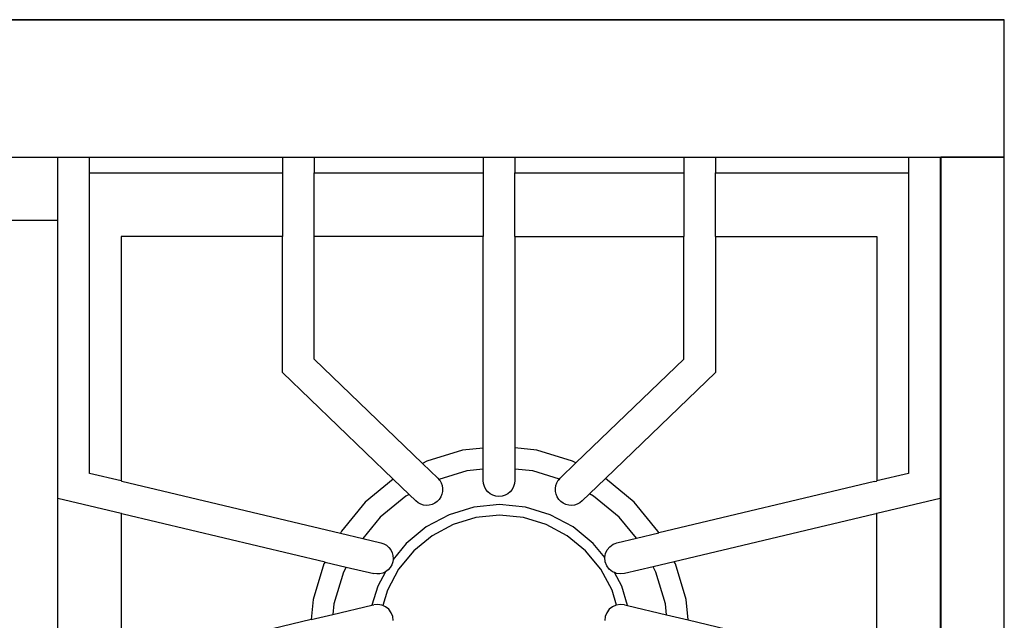
# Model space of a CAD drawing. Units: inches. Extents: x 13 to 128, y 5 to 50.
# Drawn here: x 31 to 43, y 28 to 35 of the extents above; entities that cross this region are included whole.
import ezdxf

# ---------------------------------------------------------------- set-up
doc = ezdxf.new("R2010")
doc.units = ezdxf.units.IN
doc.header["$MEASUREMENT"] = 0
doc.layers.add('Edges', color=7, linetype='Continuous')

# ---------------------------------------------------------------- blocks, each defined once
blk = doc.blocks.new('viking stove pl')
at = {"layer": 'Edges'}
for p, q in [((48.746, 34.505), (18.871, 34.505)), ((18.871, 34.505), (48.746, 34.505)), ((48.746, 32.88), (48.746, 34.505)), ((48.746, 32.88), (48.746, 34.505)), ((48.746, 32.88), (48.746, 34.505)), ((18.871, 32.88), (48.746, 32.88)), ((18.934, 32.88), (48.684, 32.88)), ((19.621, 32.88), (37.55, 32.88)), ((36.175, 32.88), (37.55, 32.88)), ((37.55, 32.13), (37.55, 32.88)), ((37.55, 32.88), (37.925, 32.88)), ((37.925, 32.88), (40.207, 32.88)), ((37.925, 32.693), (37.925, 32.88)), ((37.925, 32.88), (40.207, 32.88)), ((40.207, 32.88), (40.207, 32.693)), ((40.207, 32.88), (40.582, 32.88)), ((40.582, 32.88), (42.582, 32.88)), ((40.582, 32.88), (40.582, 32.693)), ((40.582, 32.88), (42.582, 32.88)), ((42.582, 32.88), (42.582, 32.693)), ((42.582, 32.88), (42.957, 32.88)), ((42.957, 32.88), (44.957, 32.88)), ((42.957, 32.88), (42.957, 32.693)), ((42.957, 32.88), (44.957, 32.88)), ((44.957, 32.88), (44.957, 32.693)), ((44.957, 32.88), (45.332, 32.88)), ((45.332, 32.88), (47.613, 32.88)), ((45.332, 32.88), (45.332, 32.693)), ((45.332, 32.88), (47.613, 32.88)), ((47.613, 32.88), (47.613, 32.693)), ((47.613, 32.88), (47.988, 32.88)), ((47.988, 32.88), (47.996, 32.88)), ((47.988, 32.88), (47.988, 28.844)), ((47.988, 32.88), (47.996, 32.88)), ((47.996, 32.88), (47.996, 10.193)), ((48.746, 32.88), (47.996, 32.88)), ((47.996, 32.88), (47.996, 10.193)), ((47.996, 32.88), (48.746, 32.88)), ((48.746, 10.193), (48.746, 32.88)), ((48.746, 10.193), (48.746, 32.88)), ((48.746, 10.193), (48.746, 32.88)), ((37.925, 32.693), (40.207, 32.693)), ((37.925, 29.14), (37.925, 32.693)), ((40.207, 32.693), (40.207, 31.943)), ((40.582, 32.693), (42.582, 32.693)), ((40.582, 31.943), (40.582, 32.693)), ((42.582, 32.693), (42.582, 31.943)), ((42.957, 32.693), (44.957, 32.693)), ((42.957, 31.943), (42.957, 32.693)), ((44.957, 32.693), (44.957, 31.943)), ((45.332, 32.693), (47.613, 32.693)), ((45.332, 31.943), (45.332, 32.693)), ((47.613, 32.693), (47.613, 29.14)), ((37.55, 32.13), (36.363, 32.13)), ((37.55, 28.844), (37.55, 32.13)), ((38.3, 31.943), (38.3, 29.051)), ((40.207, 31.943), (38.3, 31.943)), ((40.207, 30.333), (40.207, 31.943)), ((42.582, 31.943), (40.582, 31.943)), ((40.582, 30.493), (40.582, 31.943)), ((42.582, 29.439), (42.582, 31.943)), ((42.957, 31.943), (44.957, 31.943)), ((42.957, 31.943), (42.957, 29.441)), ((44.957, 30.493), (44.957, 31.943)), ((45.332, 31.943), (47.238, 31.943)), ((45.332, 31.943), (45.332, 30.333)), ((47.238, 31.943), (47.238, 29.051)), ((40.582, 30.493), (41.864, 29.259)), ((43.68, 29.265), (44.957, 30.493)), ((41.518, 29.072), (40.207, 30.333)), ((45.332, 30.333), (44.028, 29.079)), ((42.339, 29.415), (41.916, 29.287)), ((42.582, 29.439), (42.339, 29.415)), ((42.582, 29.189), (42.582, 29.439)), ((43.216, 29.415), (42.957, 29.441)), ((42.957, 29.441), (42.957, 29.191)), ((43.639, 29.287), (43.216, 29.415)), ((41.916, 29.287), (41.864, 29.259)), ((41.864, 29.259), (42.045, 29.085)), ((43.493, 29.085), (43.68, 29.265)), ((43.68, 29.265), (43.639, 29.287)), ((38.3, 29.051), (37.925, 29.14)), ((42.387, 29.17), (42.058, 29.07)), ((42.582, 29.189), (42.387, 29.17)), ((42.582, 29.056), (42.582, 29.189)), ((43.168, 29.17), (42.957, 29.191)), ((42.957, 29.191), (42.957, 29.056)), ((43.484, 29.074), (43.168, 29.17)), ((47.613, 29.14), (47.238, 29.051)), ((38.3, 29.051), (38.307, 29.049)), ((38.307, 29.049), (40.894, 28.434)), ((41.518, 29.072), (41.187, 28.8)), ((41.705, 28.892), (41.518, 29.072)), ((42.045, 29.085), (42.058, 29.07)), ((42.058, 29.07), (42.068, 29.059)), ((42.068, 29.059), (42.085, 29.029)), ((42.085, 29.029), (42.097, 28.996)), ((42.585, 29.02), (42.582, 29.056)), ((42.596, 28.984), (42.585, 29.02)), ((42.953, 29.02), (42.942, 28.984)), ((42.957, 29.056), (42.953, 29.02)), ((43.441, 28.996), (43.453, 29.029)), ((43.453, 29.029), (43.47, 29.059)), ((43.47, 29.059), (43.484, 29.074)), ((43.484, 29.074), (43.493, 29.085)), ((44.028, 29.079), (43.84, 28.898)), ((44.368, 28.8), (44.028, 29.079)), ((47.212, 29.045), (44.659, 28.438)), ((47.212, 29.045), (47.232, 29.049)), ((47.232, 29.049), (47.235, 29.05)), ((47.235, 29.05), (47.238, 29.051)), ((41.705, 28.892), (41.666, 28.871)), ((41.785, 28.815), (41.705, 28.892)), ((42.094, 28.894), (42.081, 28.862)), ((42.102, 28.927), (42.094, 28.894)), ((42.097, 28.996), (42.102, 28.962)), ((42.102, 28.962), (42.102, 28.927)), ((42.613, 28.952), (42.596, 28.984)), ((42.637, 28.924), (42.613, 28.952)), ((42.665, 28.9), (42.637, 28.924)), ((42.697, 28.883), (42.665, 28.9)), ((42.873, 28.9), (42.841, 28.883)), ((42.902, 28.924), (42.873, 28.9)), ((42.925, 28.952), (42.902, 28.924)), ((42.942, 28.984), (42.925, 28.952)), ((43.436, 28.962), (43.441, 28.996)), ((43.437, 28.927), (43.436, 28.962)), ((43.444, 28.894), (43.437, 28.927)), ((43.458, 28.862), (43.444, 28.894)), ((43.84, 28.898), (43.753, 28.815)), ((43.889, 28.871), (43.84, 28.898)), ((37.55, 26.698), (37.55, 28.844)), ((38.3, 28.665), (37.55, 28.844)), ((41.187, 28.8), (40.907, 28.459)), ((41.666, 28.871), (41.363, 28.623)), ((41.812, 28.793), (41.785, 28.815)), ((41.843, 28.777), (41.812, 28.793)), ((41.876, 28.766), (41.843, 28.777)), ((41.978, 28.773), (41.945, 28.765)), ((42.01, 28.788), (41.978, 28.773)), ((42.038, 28.808), (42.01, 28.788)), ((42.062, 28.833), (42.038, 28.808)), ((42.081, 28.862), (42.062, 28.833)), ((42.777, 28.771), (42.473, 28.741)), ((42.733, 28.872), (42.697, 28.883)), ((42.769, 28.869), (42.733, 28.872)), ((42.806, 28.872), (42.769, 28.869)), ((43.082, 28.741), (42.777, 28.771)), ((42.841, 28.883), (42.806, 28.872)), ((43.477, 28.833), (43.458, 28.862)), ((43.501, 28.808), (43.477, 28.833)), ((43.529, 28.788), (43.501, 28.808)), ((43.56, 28.773), (43.529, 28.788)), ((43.594, 28.765), (43.56, 28.773)), ((43.695, 28.777), (43.662, 28.766)), ((43.726, 28.793), (43.695, 28.777)), ((43.753, 28.815), (43.726, 28.793)), ((44.192, 28.623), (43.889, 28.871)), ((44.648, 28.459), (44.368, 28.8)), ((47.988, 28.844), (47.238, 28.665)), ((47.988, 28.844), (47.988, 26.698)), ((38.3, 28.665), (38.3, 26.877)), ((38.303, 28.665), (38.3, 28.665)), ((38.307, 28.664), (38.303, 28.665)), ((38.325, 28.66), (38.307, 28.664)), ((40.711, 28.092), (38.325, 28.66)), ((41.91, 28.762), (41.876, 28.766)), ((42.18, 28.652), (41.909, 28.508)), ((41.945, 28.765), (41.91, 28.762)), ((42.473, 28.741), (42.18, 28.652)), ((43.375, 28.652), (43.082, 28.741)), ((43.646, 28.508), (43.375, 28.652)), ((43.628, 28.762), (43.594, 28.765)), ((43.662, 28.766), (43.628, 28.762)), ((47.213, 28.66), (44.842, 28.096)), ((47.232, 28.664), (47.213, 28.66)), ((47.236, 28.665), (47.232, 28.664)), ((47.238, 28.665), (47.236, 28.665)), ((47.238, 26.877), (47.238, 28.665)), ((41.363, 28.623), (41.157, 28.372)), ((42.227, 28.537), (41.979, 28.404)), ((42.497, 28.618), (42.227, 28.537)), ((42.777, 28.646), (42.497, 28.618)), ((43.058, 28.618), (42.777, 28.646)), ((43.328, 28.537), (43.058, 28.618)), ((43.576, 28.404), (43.328, 28.537)), ((44.395, 28.375), (44.192, 28.623)), ((40.907, 28.459), (40.894, 28.434)), ((40.894, 28.434), (41.157, 28.372)), ((41.909, 28.508), (41.673, 28.313)), ((43.882, 28.313), (43.646, 28.508)), ((44.395, 28.375), (44.659, 28.438)), ((44.659, 28.438), (44.648, 28.459)), ((41.157, 28.372), (41.373, 28.32)), ((41.373, 28.32), (41.408, 28.308)), ((41.408, 28.308), (41.44, 28.29)), ((41.673, 28.313), (41.516, 28.123)), ((41.979, 28.404), (41.761, 28.225)), ((43.794, 28.225), (43.576, 28.404)), ((44.021, 28.144), (43.882, 28.313)), ((44.08, 28.274), (44.119, 28.303)), ((44.119, 28.303), (44.142, 28.312)), ((44.142, 28.312), (44.165, 28.32)), ((44.165, 28.32), (44.395, 28.375)), ((41.44, 28.29), (41.468, 28.266)), ((41.468, 28.266), (41.49, 28.236)), ((41.49, 28.236), (41.506, 28.203)), ((41.506, 28.203), (41.515, 28.168)), ((41.761, 28.225), (41.582, 28.007)), ((43.973, 28.007), (43.794, 28.225)), ((44.021, 28.144), (44.029, 28.192)), ((44.029, 28.192), (44.049, 28.236)), ((44.049, 28.236), (44.08, 28.274)), ((40.699, 28.07), (40.571, 27.648)), ((40.711, 28.092), (40.699, 28.07)), ((40.711, 28.092), (40.961, 28.033)), ((41.513, 28.095), (41.501, 28.06)), ((41.516, 28.123), (41.513, 28.095)), ((41.515, 28.168), (41.517, 28.131)), ((41.517, 28.131), (41.516, 28.123)), ((44.026, 28.095), (44.021, 28.144)), ((44.043, 28.049), (44.026, 28.095)), ((44.842, 28.096), (44.592, 28.036)), ((44.856, 28.07), (44.842, 28.096)), ((44.984, 27.648), (44.856, 28.07)), ((40.93, 27.974), (40.816, 27.599)), ((40.961, 28.033), (40.93, 27.974)), ((40.961, 28.033), (41.287, 27.956)), ((41.323, 27.951), (41.287, 27.956)), ((41.36, 27.953), (41.323, 27.951)), ((41.425, 27.977), (41.334, 27.806)), ((41.395, 27.962), (41.36, 27.953)), ((41.425, 27.977), (41.395, 27.962)), ((41.428, 27.978), (41.425, 27.977)), ((41.458, 28.001), (41.428, 27.978)), ((41.582, 28.007), (41.449, 27.759)), ((41.482, 28.028), (41.458, 28.001)), ((41.501, 28.06), (41.482, 28.028)), ((44.106, 27.759), (43.973, 28.007)), ((44.072, 28.009), (44.043, 28.049)), ((44.11, 27.978), (44.072, 28.009)), ((44.135, 27.967), (44.11, 27.978)), ((44.221, 27.806), (44.135, 27.967)), ((44.155, 27.958), (44.135, 27.967)), ((44.203, 27.951), (44.155, 27.958)), ((44.252, 27.956), (44.203, 27.951)), ((44.592, 28.036), (44.252, 27.956)), ((44.625, 27.974), (44.592, 28.036)), ((44.739, 27.599), (44.625, 27.974)), ((41.334, 27.806), (41.266, 27.582)), ((41.449, 27.759), (41.395, 27.579)), ((44.158, 27.584), (44.106, 27.759)), ((44.291, 27.577), (44.221, 27.806)), ((40.571, 27.648), (40.547, 27.411)), ((45.008, 27.407), (44.984, 27.648)), ((40.816, 27.599), (40.803, 27.472)), ((40.803, 27.472), (41.266, 27.582)), ((41.266, 27.582), (41.287, 27.587)), ((41.335, 27.592), (41.287, 27.587)), ((41.384, 27.584), (41.335, 27.592)), ((41.395, 27.579), (41.384, 27.584)), ((41.428, 27.564), (41.395, 27.579)), ((41.466, 27.533), (41.428, 27.564)), ((41.495, 27.493), (41.466, 27.533)), ((41.513, 27.447), (41.495, 27.493)), ((44.043, 27.493), (44.026, 27.447)), ((44.072, 27.533), (44.043, 27.493)), ((44.11, 27.564), (44.072, 27.533)), ((44.155, 27.584), (44.11, 27.564)), ((44.158, 27.584), (44.155, 27.584)), ((44.203, 27.592), (44.158, 27.584)), ((44.252, 27.587), (44.203, 27.592)), ((44.252, 27.587), (44.291, 27.577)), ((44.291, 27.577), (44.752, 27.468)), ((44.752, 27.468), (44.739, 27.599)), ((40.547, 27.411), (38.312, 26.879)), ((40.547, 27.411), (40.803, 27.472)), ((41.518, 27.399), (41.513, 27.447)), ((44.026, 27.447), (44.021, 27.399)), ((44.752, 27.468), (45.008, 27.407)), ((45.008, 27.407), (47.227, 26.879))]:
    blk.add_line(p, q, dxfattribs=at)

msp = doc.modelspace()

# ---------------------------------------------------------------- block references
msp.add_blockref('viking stove pl', (-5.862, 0.712))

doc.saveas('drawing.dxf')
